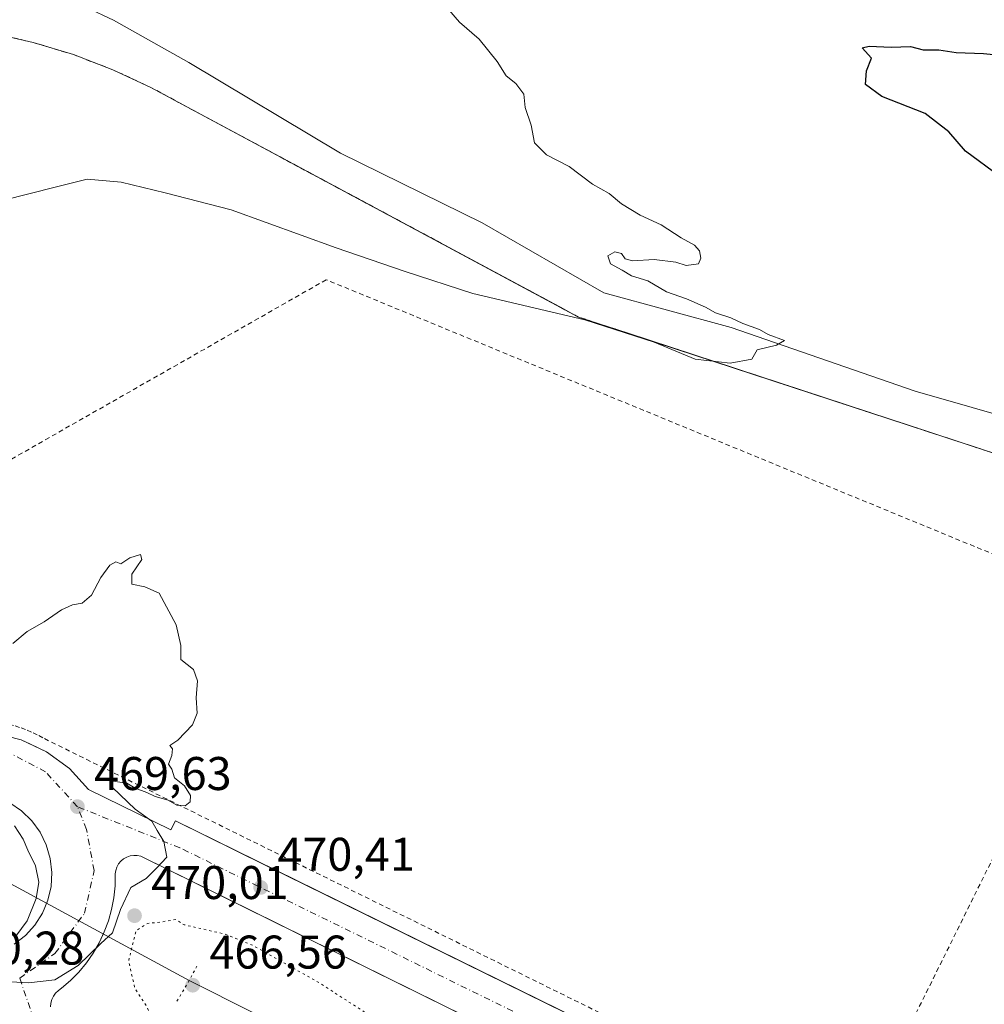
# Model space of a CAD drawing. Units: metres. Extents: x 610822 to 614271, y 4731634 to 4734003.
# Drawn here: x 613612 to 613817, y 4731993 to 4732202 of the extents above; entities that cross this region are included whole.
import ezdxf

# ---------------------------------------------------------------- set-up
doc = ezdxf.new("R2010")
doc.units = ezdxf.units.M
doc.header["$MEASUREMENT"] = 0
for name, pattern in [('DGN Style 2', [1.6480167562047852, 0.988810053722871, -0.6592067024819142]), ('DGN Style 4', [2.6384748266838614, 1.318413404963828, -0.6592067024819142, 0.001648016756204785, -0.6592067024819142]), ('DGN Style 5', [1.1536117293433497, 0.4944050268614355, -0.6592067024819142])]:
    doc.linetypes.add(name, pattern=pattern)
for name, color, linetype, lineweight in [('Alambrada', 7, 'DGN Style 2', 0), ('Corriente natural lineal', 142, 'Continuous', 13), ('Cultivos herbáceos CxS', 92, 'Continuous', 0), ('Curva de nivel maestra', 30, 'Continuous', 30), ('Curva de nivel normal', 30, 'Continuous', 0), ('Curva de nivel normal depresión', 30, 'DGN Style 5', 0), ('Elemento construido', 1, 'Continuous', 0), ('Núcleo urbano CxS', 7, 'Continuous', 0), ('Parque-jardín CxS', 135, 'Continuous', 0), ('Pastizal CxS', 92, 'Continuous', 0), ('Puente lineal', 2, 'DGN Style 5', 0), ('Punto de cota en terreno', 7, 'Continuous', 0), ('Recinto industrial CxS', 135, 'Continuous', 0), ('Rótulo de punto de cota en terreno', 7, 'Continuous', 0), ('Vegetación y arbolados urbanos CxS', 151, 'Continuous', 0), ('Vía urbana Cxs', 4, 'Continuous', 0), ('Vía urbana eje', 4, 'DGN Style 4', 0)]:
    doc.layers.add(name, color=color, linetype=linetype, lineweight=lineweight)
doc.styles.add('Style-Arial', font='txt')

# ---------------------------------------------------------------- blocks, each defined once
blk = doc.blocks.new('*U10')
at = {"layer": 'Cultivos herbáceos CxS', "color": 92, "linetype": 'Continuous', "lineweight": 0}
blk.add_polyline3d([(613829.3602, 4732106.380100001, 471.3993000000046), (613741.3296999997, 4732135.262, 470.2446999999956), (613730.8201000001, 4732138.710100001, 470.1680000000051), (613726.6755999997, 4732140.934800001, 470.0059999999939), (613640.1301999995, 4732187.390100001, 466.7087999999931), (613632.0500999996, 4732191.170100001, 466.1521000000066), (613623.7200999996, 4732194.360099999, 466.0025000000023), (613615.1901000004, 4732196.950099999, 465.6796000000032), (613606.4901000002, 4732198.940099999, 465.3497999999963), (613597.6801000005, 4732200.300100001, 465.0783999999985), (613588.7901, 4732201.030099999, 464.6738999999943), (613579.8701, 4732201.120100001, 464.4395999999979), (613570.9700999996, 4732200.5801, 464.2210000000051), (613562.1300999997, 4732199.4101, 464.0476999999955), (613553.3901000004, 4732197.620100001, 463.6886999999988), (613544.8000999996, 4732195.210100001, 462.5954999999958), (613532.4025999998, 4732145.8288, 463.9759999999952), (613530.5601000005, 4732138.4901, 464.383799999996), (613519.9664000003, 4732130.9058, 463.4223999999958), (613517.9035, 4732129.428900001, 463.4149999999936), (613513.1001000004, 4732125.9901, 463.8689000000013), (613505.2500999998, 4732130.3101, 463.1515999999974), (613435.0900999998, 4732089.600099999, 472.2768999999971)], dxfattribs=at)
blk = doc.blocks.new('*U23')
at = {"layer": 'Núcleo urbano CxS', "color": 7, "linetype": 'Continuous', "lineweight": 0}
for points in [[(613435.0900999998, 4732089.600099999, 472.2768999999971), (613505.2500999998, 4732130.3101, 463.1515999999974), (613513.1001000004, 4732125.9901, 463.8689000000013), (613517.9035, 4732129.428900001, 463.4149999999936), (613519.9664000003, 4732130.9058, 463.4223999999958), (613530.5601000005, 4732138.4901, 464.383799999996), (613532.4025999998, 4732145.8288, 463.9759999999952), (613544.8000999996, 4732195.210100001, 462.5954999999958), (613553.3901000004, 4732197.620100001, 463.6886999999988), (613562.1300999997, 4732199.4101, 464.0476999999955), (613570.9700999996, 4732200.5801, 464.2210000000051), (613579.8701, 4732201.120100001, 464.4395999999979), (613588.7901, 4732201.030099999, 464.6738999999943), (613597.6801000005, 4732200.300100001, 465.0783999999985), (613606.4901000002, 4732198.940099999, 465.3497999999963), (613615.1901000004, 4732196.950099999, 465.6796000000032), (613623.7200999996, 4732194.360099999, 466.0025000000023), (613632.0500999996, 4732191.170100001, 466.1521000000066), (613640.1301999995, 4732187.390100001, 466.7087999999931), (613726.6755999997, 4732140.934800001, 470.0059999999939), (613730.8201000001, 4732138.710100001, 470.1680000000051), (613741.3296999997, 4732135.262, 470.2446999999956), (613829.3602, 4732106.380100001, 471.3993000000046)], [(613837.2600999996, 4731926.0001, 474.3769999999931), (613638.6901000004, 4732024.040100001, 469.9164000000019), (613638.0000999998, 4732024.340100001, 469.901199999993), (613637.2600999996, 4732024.5101, 469.882500000007), (613636.5000999998, 4732024.540100001, 469.8589000000065), (613635.7500999998, 4732024.4301, 469.8364000000002), (613635.0301000001, 4732024.1801, 469.8142999999982), (613634.3601000002, 4732023.8101, 469.7924000000058), (613633.7801000001, 4732023.3201, 469.7713999999978), (613633.3000999996, 4732022.7301, 469.7516000000033), (613632.9301000005, 4732022.0701, 469.741599999994), (613632.7001, 4732021.350099999, 469.7415000000037), (613632.5900999998, 4732020.590100001, 469.7464000000036), (613632.5401, 4732018.0701, 469.7747999999993), (613632.2701000003, 4732015.5601, 469.8004999999976), (613631.8000999996, 4732013.0801, 469.821100000001), (613631.1201, 4732010.6501, 469.8317999999999), (613630.2401000002, 4732008.290100001, 469.8365000000049), (613629.1601, 4732006.0001, 469.8644999999961), (613627.9001000002, 4732003.8201, 469.9045999999944), (613626.4600999998, 4732001.7401, 469.9458000000013), (613624.8501000004, 4731999.800100001, 469.9872999999934), (613623.0900999998, 4731997.9901, 470.0225000000065), (613621.1801000005, 4731996.340100001, 470.0724999999948), (613620.5201000003, 4731995.890100001, 470.0844999999972), (613619.9401000004, 4731995.3301, 470.1002000000008), (613619.4700999996, 4731994.6801, 470.1193999999959), (613619.1201, 4731993.960100001, 470.1416999999929), (613618.9001000002, 4731993.1801, 470.1674000000058), (613618.8201000001, 4731992.390100001, 470.1950999999972)]]:
    blk.add_polyline3d(points, dxfattribs=at)
blk = doc.blocks.new('5PATER')
at = {"layer": 'Pastizal CxS', "linetype": 'Continuous', "lineweight": 0}
h = blk.add_hatch(color=51, dxfattribs=at)
edge = h.paths.add_edge_path()
edge.add_ellipse((0, 0), major_axis=(-0.1095731443231308, -0.1110710700762829), ratio=0.9994222409660322, start_angle=0, end_angle=360)
blk = doc.blocks.new('*U43')
at = {"layer": 'Vía urbana Cxs', "color": 4, "linetype": 'Continuous', "lineweight": 0}
for points in [[(613606.7901, 4732050.520099999, 470.0853000000062), (613612.6001000004, 4732049.0601, 470.008600000001), (613614.4988000002, 4732048.161499999, 469.9401000000071), (613618.0301000001, 4732046.4901, 469.8730000000069), (613622.8501000004, 4732042.9301, 469.867499999993), (613626.9101, 4732038.5101, 469.8485999999976), (613644.3701, 4732029.920100001, 470.1524000000064), (613645.3300999999, 4732031.860099999, 470.2675000000018), (613664.5202000003, 4732022.421900001, 470.5929999999935), (613749.3316000003, 4731980.709100001, 472.4790999999968)], [(613611.1675000006, 4732005.6864, 470.133600000001), (613613.5273000002, 4732007.525699999, 470.0237999999954), (613615.5403000005, 4732009.739, 469.9777999999933), (613617.1481, 4732012.2622, 469.8794999999955), (613618.3037999999, 4732015.0219, 469.851999999999), (613618.9738999996, 4732017.937799999, 469.8377000000037), (613619.1388999998, 4732020.925100001, 469.7838999999949), (613618.7939999999, 4732023.897, 469.7382999999973), (613617.9491999998, 4732026.767200001, 469.6686999999947), (613616.6290999996, 4732029.452099999, 469.7507999999943), (613614.8721000003, 4732031.8737, 469.8935000000056), (613612.7292, 4732033.9616, 469.9682999999932), (613610.2626999998, 4732035.655099999, 470.0264000000025)], [(613808.5404000003, 4731940.1799, 473.8494000000064), (613667.3872999996, 4732009.871400001, 470.5200999999943), (613661.2429999998, 4732012.905099999, 470.4296999999933), (613638.6901000004, 4732024.040100001, 469.9670999999944), (613638.0000999998, 4732024.340100001, 469.9548000000068), (613637.2600999996, 4732024.5101, 469.9389999999985), (613636.5000999998, 4732024.540100001, 469.9168000000063), (613635.7500999998, 4732024.4301, 469.8962000000029), (613635.0301000001, 4732024.1801, 469.8773999999976), (613634.3601000002, 4732023.8101, 469.860400000005), (613633.7801000001, 4732023.3201, 469.8460000000051), (613633.3000999996, 4732022.7301, 469.834400000007), (613632.9301000005, 4732022.0701, 469.8283999999985), (613632.7001, 4732021.350099999, 469.8282999999938), (613632.5900999998, 4732020.590100001, 469.8322999999946), (613632.5401, 4732018.0701, 469.855899999995), (613632.2701000003, 4732015.5601, 469.8864999999933), (613631.8000999996, 4732013.0801, 469.9131000000052), (613631.1201, 4732010.6501, 469.9259000000021), (613630.2401000002, 4732008.290100001, 469.9375), (613629.1601, 4732006.0001, 469.9631999999983), (613627.9001000002, 4732003.8201, 470.0090000000055), (613626.4600999998, 4732001.7401, 470.0503999999929), (613624.8501000004, 4731999.800100001, 470.0840999999928), (613623.0900999998, 4731997.9901, 470.1138000000064), (613621.1801000005, 4731996.340100001, 470.152900000001), (613620.5201000003, 4731995.890100001, 470.1603999999934), (613619.9401000004, 4731995.3301, 470.1733999999997), (613619.4700999996, 4731994.6801, 470.1916000000056), (613619.1201, 4731993.960100001, 470.2145000000019), (613618.9001000002, 4731993.1801, 470.242499999993), (613618.8201000001, 4731992.390100001, 470.2728999999963)]]:
    blk.add_polyline3d(points, dxfattribs=at)

msp = doc.modelspace()

# ---------------------------------------------------------------- linework, layer by layer
at = {"layer": 'Alambrada', "color": 7, "linetype": 'DGN Style 2', "lineweight": 0, "extrusion": (-0.002299276394688746, -0.004640447428835537, 0.9999865896979425), "elevation": -22896.34029657033, "flags": 128}
msp.add_lwpolyline([(613844.6673849864, 4732022.220208102), (613788.6860315197, 4731909.238991641)], dxfattribs=at)
at = {"layer": 'Alambrada', "color": 7, "linetype": 'DGN Style 2', "lineweight": 0}
for points in [[(614165.8026999999, 4731688.213300001, 482.7624999999971), (614095.0701000001, 4731815.6801, 480.6462999999931), (614067.9801000003, 4731861.3301, 478.7290999999968), (614074.5401, 4731895.460100001, 477.0812000000006), (613983.2001, 4731976.340100001, 475.4630000000034), (613852.5900999998, 4732092.290100001, 472.1983999999939), (613829.3601000002, 4732106.380100001, 471.528999999995), (613730.8201000001, 4732138.710100001, 470.5276000000013), (613640.1300999997, 4732187.390100001, 466.959799999997), (613632.0500999996, 4732191.170100001, 466.3824000000022), (613623.7200999996, 4732194.360099999, 466.0862000000052), (613615.1901000004, 4732196.950099999, 465.7853000000032), (613606.4901000002, 4732198.940099999, 465.8266000000004), (613597.6801000005, 4732200.300100001, 465.7559000000037), (613588.7901, 4732201.030099999, 465.1113999999943), (613579.8701, 4732201.120100001, 464.8549000000058), (613570.9700999996, 4732200.5801, 464.5503999999929), (613562.1300999997, 4732199.4101, 464.6589999999997), (613553.3901000004, 4732197.620100001, 464.0766000000004), (613544.8000999996, 4732195.210100001, 464.4541000000027), (613530.5601000005, 4732138.4901, 464.8591000000015), (613513.1001000004, 4732125.9901, 464.277700000006), (613505.2500999998, 4732130.3101, 463.7725000000065), (613435.0900999998, 4732089.600099999, 471.8462)], [(613845.2001, 4732077.520099999, 474.0228000000062), (613677.3101000005, 4732146.620100001, 470.8791999999958), (613586.4200999998, 4732094.800100001, 470.1662999999971), (613603.3300999999, 4732053.190099999, 470.1042000000016), (613604.6901000004, 4732053.1501, 470.1232000000019), (613606.0401, 4732053.040100001, 470.1453000000038), (613607.3901000004, 4732052.870100001, 470.1714000000065), (613608.7200999996, 4732052.640100001, 470.1879000000045), (613610.0500999996, 4732052.340100001, 470.1916000000056), (613611.3601000002, 4732051.9801, 470.1762000000017), (613612.6501000002, 4732051.5601, 470.1486000000005), (613613.9200999998, 4732051.0801, 470.0699000000022), (613615.1601, 4732050.540100001, 470.0037000000011), (613616.3800999997, 4732049.940099999, 469.9514999999956), (613617.5701000001, 4732049.290100001, 469.9162000000069), (613789.2200999996, 4731964.540100001, 473.3698000000004)]]:
    msp.add_polyline3d(points, dxfattribs=at)
at = {"layer": 'Corriente natural lineal', "color": 142, "linetype": 'Continuous', "lineweight": 13, "extrusion": (0.1942027106802041, 0.2883499934133347, 0.937624438921571), "elevation": 1484083.407013876, "flags": 128}
msp.add_lwpolyline([(2134392.950927309, -4001278.842453051), (2134449.279220574, -4001273.087236832), (2134491.728957999, -4001288.971322939)], dxfattribs=at)
at = {"layer": 'Corriente natural lineal', "color": 142, "linetype": 'Continuous', "lineweight": 13}
for points in [[(613998.2301000003, 4731971.0701, 475.4719999999944), (613984.7500999998, 4731986.630100001, 475.2548999999999), (613968.6001000004, 4731999.9301, 475.0022999999928), (613946.7200999996, 4732022.3201, 474.5084999999963), (613908.5000999998, 4732054.120100001, 473.6055000000051), (613877.0800999999, 4732083.1801, 472.7624000000069), (613847.8400999998, 4732106.040100001, 472.0500999999931), (613826.3101000005, 4732116.0801, 471.4615000000049), (613802.1401000004, 4732122.960100001, 470.8276999999944), (613763.1601, 4732136.4901, 470.1475000000065), (613736.1901000004, 4732143.8201, 469.7361999999994), (613710.3901000004, 4732158.700099999, 468.7934999999998), (613680.3501000004, 4732173.4901, 467.8693000000058), (613648.1901000004, 4732192.6601, 466.7228999999934), (613632.2301000003, 4732201.6801, 465.7419999999984), (613620.7701000003, 4732207.140100001, 465.6674000000058)], [(613927.6759000003, 4731787.041099999, 474.6478999999963), (613885.4534999998, 4731857.253699999, 473.3608999999997), (613859.2597000003, 4731885.035, 472.8712999999989), (613835.4471000005, 4731903.688100001, 472.3157000000065), (613771.1531999996, 4731936.231899999, 471.1058000000049), (613648.2357000001, 4731997.973999999, 468.9208000000072)]]:
    msp.add_polyline3d(points, dxfattribs=at)
at = {"layer": 'Cultivos herbáceos CxS', "color": 92, "linetype": 'Continuous', "lineweight": 0}
msp.add_polyline3d([(613829.3602, 4732106.380100001, 471.3993000000046), (613741.3296999997, 4732135.262, 470.2446999999956), (613730.8201000001, 4732138.710100001, 470.1680000000051), (613726.6755999997, 4732140.934800001, 470.0059999999939), (613640.1301999995, 4732187.390100001, 466.7087999999931), (613632.0500999996, 4732191.170100001, 466.1521000000066), (613623.7200999996, 4732194.360099999, 466.0025000000023), (613615.1901000004, 4732196.950099999, 465.6796000000032), (613606.4901000002, 4732198.940099999, 465.3497999999963), (613597.6801000005, 4732200.300100001, 465.0783999999985), (613588.7901, 4732201.030099999, 464.6738999999943), (613579.8701, 4732201.120100001, 464.4395999999979), (613570.9700999996, 4732200.5801, 464.2210000000051), (613562.1300999997, 4732199.4101, 464.0476999999955), (613553.3901000004, 4732197.620100001, 463.6886999999988), (613544.8000999996, 4732195.210100001, 462.5954999999958), (613532.4025999998, 4732145.8288, 463.9759999999952), (613530.5601000005, 4732138.4901, 464.383799999996), (613519.9664000003, 4732130.9058, 463.4223999999958), (613517.9035, 4732129.428900001, 463.4149999999936), (613513.1001000004, 4732125.9901, 463.8689000000013), (613505.2500999998, 4732130.3101, 463.1515999999974), (613435.0900999998, 4732089.600099999, 472.2768999999971)], dxfattribs=at)
at = {"layer": 'Curva de nivel maestra', "color": 30, "linetype": 'Continuous', "lineweight": 30, "elevation": 475, "flags": 128}
msp.add_lwpolyline([(613820.1299999999, 4732168.530099999), (613812.8200000003, 4732173.9001), (613809.2800000003, 4732177.970100001), (613804.2999999998, 4732181.9001), (613795.1399999997, 4732185.4801), (613791.6100000005, 4732188.0101), (613791.8499999996, 4732190.9301), (613792.9000000004, 4732193.590100001), (613790.9199999999, 4732195.8201), (613792.3899999997, 4732196.170100001), (613797.1100000005, 4732195.9101), (613801.1900000004, 4732196.0601), (613803.8399999999, 4732195.4101), (613807.1900000004, 4732195.350099999), (613810.8600000005, 4732194.8101), (613816.6500000004, 4732194.600099999), (613823.04, 4732193.9901)], dxfattribs=at)
at = {"layer": 'Curva de nivel normal', "color": 30, "linetype": 'Continuous', "lineweight": 0, "elevation": 470, "flags": 128}
for points in [[(613608.9600000001, 4732163.4901), (613619.8600000005, 4732166.2601), (613626.6100000005, 4732167.9801), (613633.8300000001, 4732167.3301), (613643.1600000003, 4732165.0801), (613657.1900000004, 4732161.4801), (613679.4199999999, 4732153.380100001), (613694.0599999996, 4732148.350099999), (613708.4100000003, 4732143.700099999), (613732.1399999997, 4732138.090100001), (613746.8499999996, 4732133.4101), (613755.5099999999, 4732129.790100001), (613762.9600000001, 4732128.960100001), (613767.5199999996, 4732129.800100001), (613768.6799999997, 4732131.7501), (613772.75, 4732132.7501), (613774.4500000002, 4732133.7401), (613771.04, 4732134.9901), (613769.1600000003, 4732136.100099999), (613765.6299999999, 4732137.370100001), (613763.0999999996, 4732138.550100001), (613759.8399999999, 4732139.5801), (613757.7000000002, 4732140.8101), (613753.6600000003, 4732142.5801), (613749.4400000004, 4732144.050100001), (613745.5199999996, 4732146.380100001), (613742.04, 4732147.470100001), (613740.0700000003, 4732148.6801), (613737.5499999998, 4732149.9801), (613737.04, 4732151.6601), (613738.4699999997, 4732152.5601), (613739.9299999997, 4732152.210100001), (613740.6600000003, 4732151.040100001), (613742.2699999996, 4732150.620100001), (613746.8300000001, 4732150.880100001), (613751.4400000004, 4732150.3301), (613753.6100000005, 4732149.640100001), (613756.2100000001, 4732150.020099999), (613756.7000000002, 4732151.190099999), (613756.4600000001, 4732152.7401), (613755.3700000001, 4732153.9801), (613752.5599999996, 4732155.5101), (613748.2999999998, 4732158.2501), (613743.8700000001, 4732160.3101), (613739.9299999997, 4732162.7301), (613737.29, 4732164.940099999), (613733.7300000006, 4732166.9001), (613728.79, 4732170.610099999), (613724, 4732173.120100001), (613721.4900000002, 4732175.6501), (613720.7699999996, 4732179.390100001), (613719.5099999999, 4732183.140100001), (613719.2199999997, 4732185.960100001), (613717.5199999996, 4732188.270099999), (613715.4500000002, 4732189.860099999), (613713.5800000001, 4732192.870100001), (613709.7000000002, 4732197.6601), (613705.5800000001, 4732201.280099999), (613703.29, 4732203.890100001)], [(613606.6500000004, 4731997.9301), (613614.1900000004, 4731997.470100001), (613619.79, 4731998.170100001), (613624.7300000006, 4732001.1801), (613629.54, 4732005.8201), (613632.0300000003, 4732008.090100001), (613633.7199999997, 4732013.0601), (613635.8700000001, 4732017.700099999), (613639.1100000005, 4732019.610099999), (613641.2699999996, 4732021.7501), (613643.5, 4732024.1501), (613642.8799999999, 4732027.4901), (613641.4500000002, 4732029.8201), (613640.3200000003, 4732031.780099999), (613636.8300000001, 4732034.350099999), (613632.0199999996, 4732038.9001), (613631.4400000004, 4732039.770099999), (613632.0899999999, 4732040.3101), (613635.0199999996, 4732039.880100001), (613636.8200000003, 4732038.800100001), (613639.2699999996, 4732037.880100001), (613641.0700000003, 4732037.020099999), (613643.7800000003, 4732036.2601), (613645.6399999997, 4732035.220100001), (613647.3799999999, 4732035.0701), (613648.4500000002, 4732035.860099999), (613648.5099999999, 4732037.220100001), (613647.25, 4732039.280099999), (613645.1299999999, 4732041.0101), (613644.54, 4732042.8201), (613643.8399999999, 4732043.9101), (613644.5800000001, 4732045.700099999), (613644.7199999997, 4732047.130100001), (613644.1200000001, 4732047.8201), (613645.8700000001, 4732049.0001), (613648.9800000006, 4732052.2401), (613649.9600000001, 4732054.710100001), (613649.7599999999, 4732057.920100001), (613650.0499999998, 4732061.530099999), (613649.1500000004, 4732063.9801), (613646.4500000002, 4732066.0701), (613646.4600000001, 4732069.0801), (613645.4699999997, 4732073.4101), (613641.8899999997, 4732080.170100001), (613638.8700000001, 4732081.4901), (613636.1200000001, 4732082.0701), (613636.0999999996, 4732084.1601), (613638.2199999997, 4732087.290100001), (613637.9299999997, 4732088.3301), (613635.6600000003, 4732087.620100001), (613633.75, 4732086.370100001), (613632.7100000001, 4732086.7601), (613631.4199999999, 4732086.090100001), (613629.54, 4732083.4801), (613627.54, 4732079.690099999), (613625.54, 4732078.040100001), (613623.54, 4732077.6801), (613621.2100000001, 4732076.600099999), (613617.54, 4732074.0701), (613613.8700000001, 4732071.9901), (613610.8700000001, 4732069.5001)], [(613611.2000000002, 4732030.780099999), (613613.0700000003, 4732028.0001), (613614.0199999996, 4732025.670100001), (613615.6799999997, 4732022.300100001), (613616.3499999996, 4732018.860099999), (613615.8399999999, 4732015.380100001), (613613.9199999999, 4732010.670100001), (613611.4699999997, 4732007.370100001)]]:
    msp.add_lwpolyline(points, dxfattribs=at)
at = {"layer": 'Curva de nivel normal depresión', "color": 30, "linetype": 'DGN Style 5', "lineweight": 0, "elevation": 470, "flags": 128}
msp.add_lwpolyline([(613645.4500000002, 4732010.950099999), (613642.2100000001, 4732010.390100001), (613639.4299999997, 4732010.090100001), (613636.9800000006, 4732008.550100001), (613635.4199999999, 4732002.1501), (613636.7400000002, 4731996.300100001), (613639.3099999996, 4731992.370100001), (613641.2400000002, 4731988.0001), (613645.4600000001, 4731985.040100001), (613653.1500000004, 4731981.7601), (613701.9800000006, 4731962.9301), (613741.5800000001, 4731948.850099999), (613750.9299999997, 4731945.440099999), (613753.3300000001, 4731945.890100001), (613751.0599999996, 4731946.9301), (613747.7599999999, 4731949.700099999), (613736.6399999997, 4731957.2601), (613719.2599999999, 4731969.280099999), (613676.0800000001, 4731997.380100001), (613661.7000000002, 4732005.460100001), (613655.8600000005, 4732007.840100001), (613647.1600000003, 4732009.8201), (613645.4500000002, 4732010.950099999)], dxfattribs=at)
at = {"layer": 'Elemento construido', "color": 1, "linetype": 'Continuous', "lineweight": 0}
for points in [[(613816.6700999998, 4731947.590100001, 473.9928000000073), (613645.3300999999, 4732031.860099999, 470.2675000000018), (613644.3701, 4732029.920100001, 470.1524000000064), (613626.9101, 4732038.5101, 469.8485999999976), (613622.8501000004, 4732042.9301, 469.867499999993), (613618.0301000001, 4732046.4901, 469.8730000000069), (613612.6001000004, 4732049.0601, 470.008600000001), (613606.7901, 4732050.520099999, 470.0853000000062)], [(613837.2600999996, 4731926.0001, 474.4318999999959), (613638.6901000004, 4732024.040100001, 469.9670999999944), (613638.0000999998, 4732024.340100001, 469.9548000000068), (613637.2600999996, 4732024.5101, 469.9389999999985), (613636.5000999998, 4732024.540100001, 469.9168000000063), (613635.7500999998, 4732024.4301, 469.8962000000029), (613635.0301000001, 4732024.1801, 469.8773999999976), (613634.3601000002, 4732023.8101, 469.860400000005), (613633.7801000001, 4732023.3201, 469.8460000000051), (613633.3000999996, 4732022.7301, 469.834400000007), (613632.9301000005, 4732022.0701, 469.8283999999985), (613632.7001, 4732021.350099999, 469.8282999999938), (613632.5900999998, 4732020.590100001, 469.8322999999946), (613632.5401, 4732018.0701, 469.855899999995), (613632.2701000003, 4732015.5601, 469.8864999999933), (613631.8000999996, 4732013.0801, 469.9131000000052), (613631.1201, 4732010.6501, 469.9259000000021), (613630.2401000002, 4732008.290100001, 469.9375), (613629.1601, 4732006.0001, 469.9631999999983), (613627.9001000002, 4732003.8201, 470.0090000000055), (613626.4600999998, 4732001.7401, 470.0503999999929), (613624.8501000004, 4731999.800100001, 470.0840999999928), (613623.0900999998, 4731997.9901, 470.1138000000064), (613621.1801000005, 4731996.340100001, 470.152900000001), (613620.5201000003, 4731995.890100001, 470.1603999999934), (613619.9401000004, 4731995.3301, 470.1733999999997), (613619.4700999996, 4731994.6801, 470.1916000000056), (613619.1201, 4731993.960100001, 470.2145000000019), (613618.9001000002, 4731993.1801, 470.242499999993), (613618.8201000001, 4731992.390100001, 470.2728999999963)]]:
    msp.add_polyline3d(points, dxfattribs=at)
at = {"layer": 'Núcleo urbano CxS', "color": 7, "linetype": 'Continuous', "lineweight": 0}
for points in [[(613829.3602, 4732106.380100001, 471.3993000000046), (613741.3296999997, 4732135.262, 470.2446999999956), (613730.8201000001, 4732138.710100001, 470.1680000000051), (613726.6755999997, 4732140.934800001, 470.0059999999939), (613640.1301999995, 4732187.390100001, 466.7087999999931), (613632.0500999996, 4732191.170100001, 466.1521000000066), (613623.7200999996, 4732194.360099999, 466.0025000000023), (613615.1901000004, 4732196.950099999, 465.6796000000032), (613606.4901000002, 4732198.940099999, 465.3497999999963), (613597.6801000005, 4732200.300100001, 465.0783999999985), (613588.7901, 4732201.030099999, 464.6738999999943), (613579.8701, 4732201.120100001, 464.4395999999979), (613570.9700999996, 4732200.5801, 464.2210000000051), (613562.1300999997, 4732199.4101, 464.0476999999955), (613553.3901000004, 4732197.620100001, 463.6886999999988), (613544.8000999996, 4732195.210100001, 462.5954999999958), (613532.4025999998, 4732145.8288, 463.9759999999952), (613530.5601000005, 4732138.4901, 464.383799999996), (613519.9664000003, 4732130.9058, 463.4223999999958), (613517.9035, 4732129.428900001, 463.4149999999936), (613513.1001000004, 4732125.9901, 463.8689000000013), (613505.2500999998, 4732130.3101, 463.1515999999974), (613435.0900999998, 4732089.600099999, 472.2768999999971)], [(613837.2600999996, 4731926.0001, 474.3769999999931), (613638.6901000004, 4732024.040100001, 469.9164000000019), (613638.0000999998, 4732024.340100001, 469.901199999993), (613637.2600999996, 4732024.5101, 469.882500000007), (613636.5000999998, 4732024.540100001, 469.8589000000065), (613635.7500999998, 4732024.4301, 469.8364000000002), (613635.0301000001, 4732024.1801, 469.8142999999982), (613634.3601000002, 4732023.8101, 469.7924000000058), (613633.7801000001, 4732023.3201, 469.7713999999978), (613633.3000999996, 4732022.7301, 469.7516000000033), (613632.9301000005, 4732022.0701, 469.741599999994), (613632.7001, 4732021.350099999, 469.7415000000037), (613632.5900999998, 4732020.590100001, 469.7464000000036), (613632.5401, 4732018.0701, 469.7747999999993), (613632.2701000003, 4732015.5601, 469.8004999999976), (613631.8000999996, 4732013.0801, 469.821100000001), (613631.1201, 4732010.6501, 469.8317999999999), (613630.2401000002, 4732008.290100001, 469.8365000000049), (613629.1601, 4732006.0001, 469.8644999999961), (613627.9001000002, 4732003.8201, 469.9045999999944), (613626.4600999998, 4732001.7401, 469.9458000000013), (613624.8501000004, 4731999.800100001, 469.9872999999934), (613623.0900999998, 4731997.9901, 470.0225000000065), (613621.1801000005, 4731996.340100001, 470.0724999999948), (613620.5201000003, 4731995.890100001, 470.0844999999972), (613619.9401000004, 4731995.3301, 470.1002000000008), (613619.4700999996, 4731994.6801, 470.1193999999959), (613619.1201, 4731993.960100001, 470.1416999999929), (613618.9001000002, 4731993.1801, 470.1674000000058), (613618.8201000001, 4731992.390100001, 470.1950999999972)]]:
    msp.add_polyline3d(points, dxfattribs=at)
at = {"layer": 'Parque-jardín CxS', "color": 135, "linetype": 'Continuous', "lineweight": 0, "extrusion": (0.07745844354576877, -0.02382948894616736, 0.9967107629498296), "elevation": -64762.10763730689, "flags": 128}
msp.add_lwpolyline([(4703246.023487899, 802298.1279363862), (4703248.477608545, 802297.5627908367), (4703250.504456998, 802297.2715804663)], dxfattribs=at)
at = {"layer": 'Parque-jardín CxS', "color": 135, "linetype": 'Continuous', "lineweight": 0}
for points in [[(613618.8201000001, 4731992.390100001, 470.2728999999963), (613618.9001000002, 4731993.1801, 470.242499999993), (613619.1201, 4731993.960100001, 470.2145000000019), (613619.4700999996, 4731994.6801, 470.1916000000056), (613619.9401000004, 4731995.3301, 470.1733999999997), (613620.5201000003, 4731995.890100001, 470.1603999999934), (613621.1801000005, 4731996.340100001, 470.152900000001), (613623.0900999998, 4731997.9901, 470.1138000000064), (613624.8501000004, 4731999.800100001, 470.0840999999928), (613626.4600999998, 4732001.7401, 470.0503999999929), (613627.9001000002, 4732003.8201, 470.0090000000055), (613629.1601, 4732006.0001, 469.9631999999983), (613630.2401000002, 4732008.290100001, 469.9375), (613631.1201, 4732010.6501, 469.9259000000021), (613631.8000999996, 4732013.0801, 469.9131000000052), (613632.2701000003, 4732015.5601, 469.8864999999933), (613632.5401, 4732018.0701, 469.855899999995), (613632.5900999998, 4732020.590100001, 469.8322999999946), (613632.7001, 4732021.350099999, 469.8282999999938), (613632.9301000005, 4732022.0701, 469.8283999999985), (613633.3000999996, 4732022.7301, 469.834400000007), (613633.7801000001, 4732023.3201, 469.8460000000051), (613634.3601000002, 4732023.8101, 469.860400000005), (613635.0301000001, 4732024.1801, 469.8773999999976), (613635.7500999998, 4732024.4301, 469.8962000000029), (613636.5000999998, 4732024.540100001, 469.9168000000063), (613637.2600999996, 4732024.5101, 469.9389999999985), (613638.0000999998, 4732024.340100001, 469.9548000000068), (613638.6901000004, 4732024.040100001, 469.9670999999944), (613837.2600999996, 4731926.0001, 474.4318999999959)], [(613630.0334999999, 4732007.852, 469.9395999999979), (613630.2401000002, 4732008.290100001, 469.9375), (613631.1201, 4732010.6501, 469.9259000000021), (613631.8000999996, 4732013.0801, 469.9131000000052), (613632.2701000003, 4732015.5601, 469.8864999999933), (613632.5401, 4732018.0701, 469.855899999995), (613632.5900999998, 4732020.590100001, 469.8322999999946), (613632.7001, 4732021.350099999, 469.8282999999938), (613632.9301000005, 4732022.0701, 469.8283999999985), (613633.3000999996, 4732022.7301, 469.834400000007), (613633.7801000001, 4732023.3201, 469.8460000000051), (613634.3601000002, 4732023.8101, 469.860400000005), (613635.0301000001, 4732024.1801, 469.8773999999976), (613635.7500999998, 4732024.4301, 469.8962000000029), (613636.5000999998, 4732024.540100001, 469.9168000000063), (613637.2600999996, 4732024.5101, 469.9389999999985), (613638.0000999998, 4732024.340100001, 469.9548000000068), (613638.6901000004, 4732024.040100001, 469.9670999999944), (613661.2429999998, 4732012.904999999, 470.4296999999933), (613667.3872999996, 4732009.871400001, 470.5200999999943), (613808.5404000003, 4731940.1799, 473.8494000000064)], [(613618.8201000001, 4731992.390100001, 470.2728999999963), (613618.9001000002, 4731993.1801, 470.242499999993), (613619.1201, 4731993.960100001, 470.2145000000019), (613619.4700999996, 4731994.6801, 470.1916000000056), (613619.9401000004, 4731995.3301, 470.1733999999997), (613620.5201000003, 4731995.890100001, 470.1603999999934), (613621.1801000005, 4731996.340100001, 470.152900000001), (613623.0900999998, 4731997.9901, 470.1138000000064), (613624.8501000004, 4731999.800100001, 470.0840999999928), (613626.4600999998, 4732001.7401, 470.0503999999929), (613627.9001000002, 4732003.8201, 470.0090000000055)]]:
    msp.add_polyline3d(points, dxfattribs=at)
at = {"layer": 'Puente lineal', "color": 2, "linetype": 'DGN Style 5', "lineweight": 0, "extrusion": (0.8547041864403209, -0.5116730904216762, 0.08758654131612068), "elevation": -1896707.195508679, "flags": 128}
msp.add_lwpolyline([(4375263.779439843, 167239.9074514963), (4375260.268247845, 167238.1627464452), (4375255.130599041, 167237.8295660042)], dxfattribs=at)
at = {"layer": 'Recinto industrial CxS', "color": 135, "linetype": 'Continuous', "lineweight": 0}
for points in [[(613435.0900999998, 4732089.600099999, 471.8462), (613505.2500999998, 4732130.3101, 463.7725000000065), (613513.1001000004, 4732125.9901, 464.277700000006), (613517.9035, 4732129.428900001, 463.6760000000068), (613530.5601000005, 4732138.4901, 464.8591000000015), (613544.8000999996, 4732195.210100001, 464.4541000000027), (613553.3901000004, 4732197.620100001, 464.0766000000004), (613562.1300999997, 4732199.4101, 464.6589999999997), (613570.9700999996, 4732200.5801, 464.5503999999929), (613579.8701, 4732201.120100001, 464.8549000000058), (613588.7901, 4732201.030099999, 465.1113999999943), (613597.6801000005, 4732200.300100001, 465.7559000000037), (613606.4901000002, 4732198.940099999, 465.8266000000004), (613615.1901000004, 4732196.950099999, 465.7853000000032), (613623.7200999996, 4732194.360099999, 466.0862000000052), (613632.0500999996, 4732191.170100001, 466.3824000000022), (613640.1300999997, 4732187.390100001, 466.959799999997), (613730.8201000001, 4732138.710100001, 470.5276000000013), (613829.3601000002, 4732106.380100001, 471.528999999995), (613852.5900999998, 4732092.290100001, 472.1983999999939), (613924.6924999999, 4732028.2806, 474.6698999999935), (613983.2001, 4731976.340100001, 475.4630000000034), (614058.0850000001, 4731910.0308, 476.8991999999998)], [(613517.9035, 4732129.428900001, 463.6760000000068), (613530.5601000005, 4732138.4901, 464.8591000000015), (613544.8000999996, 4732195.210100001, 464.4541000000027), (613553.3901000004, 4732197.620100001, 464.0766000000004), (613562.1300999997, 4732199.4101, 464.6589999999997), (613570.9700999996, 4732200.5801, 464.5503999999929), (613579.8701, 4732201.120100001, 464.8549000000058), (613588.7901, 4732201.030099999, 465.1113999999943), (613597.6801000005, 4732200.300100001, 465.7559000000037), (613606.4901000002, 4732198.940099999, 465.8266000000004), (613615.1901000004, 4732196.950099999, 465.7853000000032), (613623.7200999996, 4732194.360099999, 466.0862000000052), (613632.0500999996, 4732191.170100001, 466.3824000000022), (613640.1300999997, 4732187.390100001, 466.959799999997), (613730.8201000001, 4732138.710100001, 470.5276000000013)], [(613730.8201000001, 4732138.710100001, 470.5276000000013), (613829.3601000002, 4732106.380100001, 471.528999999995), (613852.5900999998, 4732092.290100001, 472.1983999999939), (613924.6924999999, 4732028.2806, 474.6698999999935), (613983.2001, 4731976.340100001, 475.4630000000034), (614058.0850000001, 4731910.0308, 476.8991999999998), (614074.5401, 4731895.460100001, 477.0812000000006), (614067.9801000003, 4731861.3301, 478.7290999999968), (614095.0701000001, 4731815.6801, 480.6462999999931), (614165.8026999999, 4731688.213400001, 482.7624999999971)]]:
    msp.add_polyline3d(points, dxfattribs=at)
at = {"layer": 'Vegetación y arbolados urbanos CxS', "color": 151, "linetype": 'Continuous', "lineweight": 0}
for points in [[(613618.8201000001, 4731992.390100001, 470.1950999999972), (613618.9001000002, 4731993.1801, 470.1674000000058), (613619.1201, 4731993.960100001, 470.1416999999929), (613619.4700999996, 4731994.6801, 470.1193999999959), (613619.9401000004, 4731995.3301, 470.1002000000008), (613620.5201000003, 4731995.890100001, 470.0844999999972), (613621.1801000005, 4731996.340100001, 470.0724999999948), (613623.0900999998, 4731997.9901, 470.0225000000065), (613624.8501000004, 4731999.800100001, 469.9872999999934), (613626.4600999998, 4732001.7401, 469.9458000000013), (613627.9001000002, 4732003.8201, 469.9045999999944), (613629.1601, 4732006.0001, 469.8644999999961), (613630.2401000002, 4732008.290100001, 469.8365000000049), (613631.1201, 4732010.6501, 469.8317999999999), (613631.8000999996, 4732013.0801, 469.821100000001), (613632.2701000003, 4732015.5601, 469.8004999999976), (613632.5401, 4732018.0701, 469.7747999999993), (613632.5900999998, 4732020.590100001, 469.7464000000036), (613632.7001, 4732021.350099999, 469.7415000000037), (613632.9301000005, 4732022.0701, 469.741599999994), (613633.3000999996, 4732022.7301, 469.7516000000033), (613633.7801000001, 4732023.3201, 469.7713999999978), (613634.3601000002, 4732023.8101, 469.7924000000058), (613635.0301000001, 4732024.1801, 469.8142999999982), (613635.7500999998, 4732024.4301, 469.8364000000002), (613636.5000999998, 4732024.540100001, 469.8589000000065), (613637.2600999996, 4732024.5101, 469.882500000007), (613638.0000999998, 4732024.340100001, 469.901199999993), (613638.6901000004, 4732024.040100001, 469.9164000000019), (613837.2600999996, 4731926.0001, 474.3769999999931)], [(613837.2600999996, 4731926.0001, 474.3769999999931), (613638.6901000004, 4732024.040100001, 469.9164000000019), (613638.0000999998, 4732024.340100001, 469.901199999993), (613637.2600999996, 4732024.5101, 469.882500000007), (613636.5000999998, 4732024.540100001, 469.8589000000065), (613635.7500999998, 4732024.4301, 469.8364000000002), (613635.0301000001, 4732024.1801, 469.8142999999982), (613634.3601000002, 4732023.8101, 469.7924000000058), (613633.7801000001, 4732023.3201, 469.7713999999978), (613633.3000999996, 4732022.7301, 469.7516000000033), (613632.9301000005, 4732022.0701, 469.741599999994), (613632.7001, 4732021.350099999, 469.7415000000037), (613632.5900999998, 4732020.590100001, 469.7464000000036), (613632.5401, 4732018.0701, 469.7747999999993), (613632.2701000003, 4732015.5601, 469.8004999999976), (613631.8000999996, 4732013.0801, 469.821100000001), (613631.1201, 4732010.6501, 469.8317999999999), (613630.2401000002, 4732008.290100001, 469.8365000000049), (613629.1601, 4732006.0001, 469.8644999999961), (613627.9001000002, 4732003.8201, 469.9045999999944), (613626.4600999998, 4732001.7401, 469.9458000000013), (613624.8501000004, 4731999.800100001, 469.9872999999934), (613623.0900999998, 4731997.9901, 470.0225000000065), (613621.1801000005, 4731996.340100001, 470.0724999999948), (613620.5201000003, 4731995.890100001, 470.0844999999972), (613619.9401000004, 4731995.3301, 470.1002000000008), (613619.4700999996, 4731994.6801, 470.1193999999959), (613619.1201, 4731993.960100001, 470.1416999999929), (613618.9001000002, 4731993.1801, 470.1674000000058), (613618.8201000001, 4731992.390100001, 470.1950999999972)]]:
    msp.add_polyline3d(points, dxfattribs=at)
at = {"layer": 'Vía urbana Cxs', "color": 4, "linetype": 'Continuous', "lineweight": 0}
for points in [[(613606.7901, 4732050.520099999, 470.0853000000062), (613612.6001000004, 4732049.0601, 470.008600000001), (613614.4988000002, 4732048.161499999, 469.9401000000071), (613618.0301000001, 4732046.4901, 469.8730000000069), (613622.8501000004, 4732042.9301, 469.867499999993), (613626.9101, 4732038.5101, 469.8485999999976)], [(613626.9101, 4732038.5101, 469.8485999999976), (613644.3701, 4732029.920100001, 470.1524000000064), (613645.3300999999, 4732031.860099999, 470.2675000000018), (613664.5202000003, 4732022.421900001, 470.5929999999935), (613749.3316000003, 4731980.709200001, 472.4790999999968)], [(613611.1675000006, 4732005.6864, 470.133600000001), (613613.5273000002, 4732007.525699999, 470.0237999999954), (613615.5403000005, 4732009.739, 469.9777999999933), (613617.1481, 4732012.2622, 469.8794999999955), (613618.3037999999, 4732015.0219, 469.851999999999), (613618.9738999996, 4732017.937799999, 469.8377000000037), (613619.1388999998, 4732020.925100001, 469.7838999999949), (613618.7939999999, 4732023.897, 469.7382999999973), (613617.9491999998, 4732026.767200001, 469.6686999999947), (613616.6290999996, 4732029.452099999, 469.7507999999943), (613614.8721000003, 4732031.8737, 469.8935000000056), (613612.7292, 4732033.9616, 469.9682999999932), (613610.2626999998, 4732035.655099999, 470.0264000000025)], [(613808.5404000003, 4731940.1799, 473.8494000000064), (613667.3872999996, 4732009.871400001, 470.5200999999943), (613661.2429999998, 4732012.905099999, 470.4296999999933), (613638.6901000004, 4732024.040100001, 469.9670999999944), (613638.0000999998, 4732024.340100001, 469.9548000000068), (613637.2600999996, 4732024.5101, 469.9389999999985), (613636.5000999998, 4732024.540100001, 469.9168000000063), (613635.7500999998, 4732024.4301, 469.8962000000029), (613635.0301000001, 4732024.1801, 469.8773999999976), (613634.3601000002, 4732023.8101, 469.860400000005), (613633.7801000001, 4732023.3201, 469.8460000000051), (613633.3000999996, 4732022.7301, 469.834400000007), (613632.9301000005, 4732022.0701, 469.8283999999985), (613632.7001, 4732021.350099999, 469.8282999999938), (613632.5900999998, 4732020.590100001, 469.8322999999946), (613632.5401, 4732018.0701, 469.855899999995), (613632.2701000003, 4732015.5601, 469.8864999999933), (613631.8000999996, 4732013.0801, 469.9131000000052), (613631.1201, 4732010.6501, 469.9259000000021), (613630.2401000002, 4732008.290100001, 469.9375), (613629.1601, 4732006.0001, 469.9631999999983), (613627.9001000002, 4732003.8201, 470.0090000000055)], [(613627.9001000002, 4732003.8201, 470.0090000000055), (613626.4600999998, 4732001.7401, 470.0503999999929), (613624.8501000004, 4731999.800100001, 470.0840999999928), (613623.0900999998, 4731997.9901, 470.1138000000064), (613621.1801000005, 4731996.340100001, 470.152900000001), (613620.5201000003, 4731995.890100001, 470.1603999999934), (613619.9401000004, 4731995.3301, 470.1733999999997), (613619.4700999996, 4731994.6801, 470.1916000000056), (613619.1201, 4731993.960100001, 470.2145000000019), (613618.9001000002, 4731993.1801, 470.242499999993), (613618.8201000001, 4731992.390100001, 470.2728999999963)]]:
    msp.add_polyline3d(points, dxfattribs=at)
at = {"layer": 'Vía urbana eje', "color": 4, "linetype": 'DGN Style 4', "lineweight": 0}
for points in [[(613624.5500999996, 4732034.860099999, 469.678899999999), (613617.8000999996, 4732042.270099999, 469.7317000000039), (613609.7600999996, 4732046.460100001, 469.8883999999962), (613601.3901000004, 4732047.4301, 469.9731000000029), (613594.3201000001, 4732047.100099999, 470.0932999999932), (613585.6201, 4732041.630100001, 470.2073999999994), (613579.8300999999, 4732034.550100001, 470.2761000000028), (613577.2600999996, 4732026.5001, 470.3494000000064), (613577.0100999996, 4732023.2401, 470.3942999999999)], [(613612.3201000001, 4731998.4901, 470.0032000000065), (613619.8000999996, 4732003.7401, 469.8576999999932), (613626.0800999999, 4732012.2601, 469.7372000000032), (613628.1001000004, 4732021.340100001, 469.6699999999983), (613626.4801000003, 4732030.040100001, 469.6457999999984), (613624.5500999996, 4732034.860099999, 469.678899999999)], [(613967.6401000004, 4731763.9301, 477.642200000002), (613949.6001000004, 4731798.6601, 477.3660999999993), (613916.6601, 4731857.0801, 476.8070000000008), (613897.3901000004, 4731883.8101, 476.0883999999933), (613879.9801000003, 4731901.8301, 475.5506000000024), (613857.0000999998, 4731920.470100001, 474.9100000000035), (613818.4600999998, 4731942.2301, 473.9597000000067), (613746.3701, 4731977.020099999, 472.3225999999996), (613646.3000999996, 4732026.130100001, 470.1031999999978), (613624.5500999996, 4732034.860099999, 469.678899999999)], [(613612.3201000001, 4731998.4901, 470.0032000000065), (613616.4801000003, 4731986.340100001, 470.4331999999995), (613645.6901000004, 4731972.0601, 471.2985999999946), (613715.9200999998, 4731937.2501, 473.6609000000026), (613776.1901000004, 4731908.040100001, 475.6588000000047), (613801.6001000004, 4731896.1601, 476.4885000000068)]]:
    msp.add_polyline3d(points, dxfattribs=at)

# ---------------------------------------------------------------- block references
at = {"layer": 'Cultivos herbáceos CxS', "color": 92, "linetype": 'Continuous', "lineweight": 0}
msp.add_blockref('*U10', (0, 0), dxfattribs=at)
at = {"layer": 'Núcleo urbano CxS', "color": 7, "linetype": 'Continuous', "lineweight": 0}
msp.add_blockref('*U23', (0, 0), dxfattribs=at)
at = {"layer": 'Punto de cota en terreno', "color": 7, "linetype": 'Continuous', "lineweight": 0, "xscale": 10, "yscale": 10, "zscale": 10}
for p in [(613624.5599999996, 4732034.869999999, 469.6300000000047), (613663.4199999999, 4732017.74, 470.4100000000035), (613636.6699999999, 4732011.75, 470.0099999999948), (613649, 4731997, 466.5599999999977)]:
    msp.add_blockref('5PATER', p, dxfattribs=at)
at = {"layer": 'Vía urbana Cxs', "color": 4, "linetype": 'Continuous', "lineweight": 0}
msp.add_blockref('*U43', (0, 0), dxfattribs=at)

# ---------------------------------------------------------------- texts
at = {"layer": 'Rótulo de punto de cota en terreno', "color": 7, "linetype": 'Continuous', "lineweight": 0, "style": 'Style-Arial'}
for s, p in [('469,63', (613628.0878, 4732038.397800001)), ('470,41', (613666.9478000002, 4732021.2678)), ('470,01', (613640.1978000002, 4732015.277799999)), ('470,28', (613596.8777999999, 4732001.377800001)), ('466,56', (613652.5278000003, 4732000.527799999))]:
    msp.add_text(s, height=7.000000000000002, dxfattribs=at).set_placement(p)

doc.saveas('drawing.dxf')
